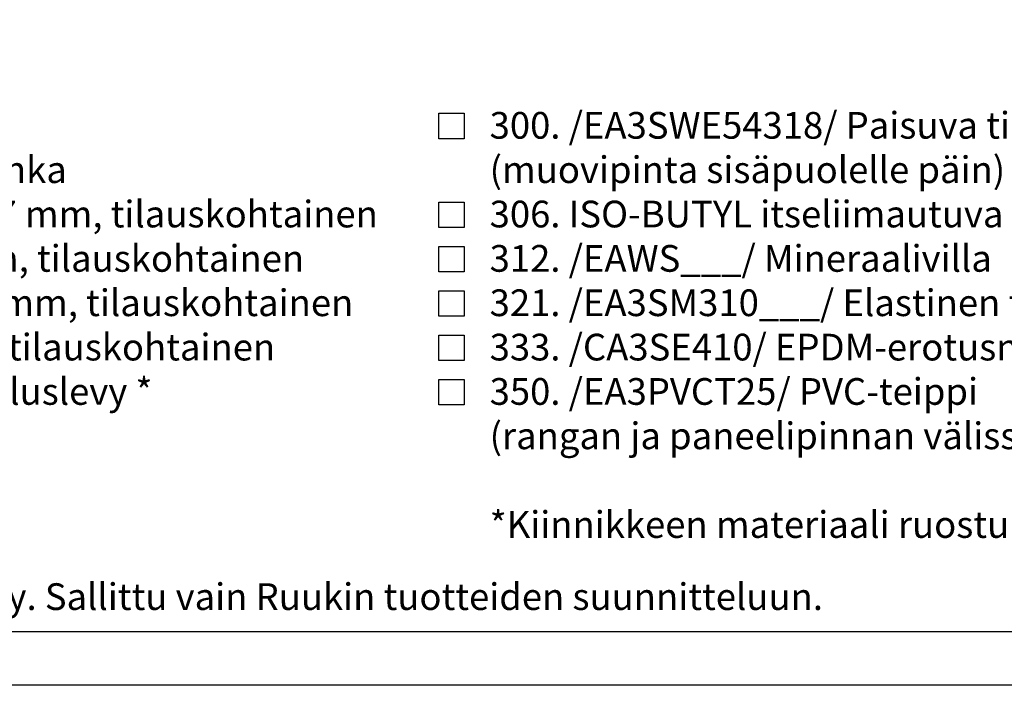
# Model space of a CAD drawing. Units: millimetres. Extents: x -236 to 8814, y -11971 to 6.
# Drawn here: x 351 to 812, y -8555 to -8244 of the extents above; entities that cross this region are included whole.
import ezdxf

# ---------------------------------------------------------------- set-up
doc = ezdxf.new("R2010")
doc.units = ezdxf.units.MM
doc.layers.get('0').update_dxf_attribs({"color": 1})
for name, color, linetype in [('S-2_FI', 7, 'Continuous'), ('S-TEXT', 4, 'Continuous'), ('S-TEXT_FI', 4, 'Continuous')]:
    doc.layers.add(name, color=color, linetype=linetype)
doc.styles.get("Standard").update_dxf_attribs({"font": 'arial.ttf'})

# ---------------------------------------------------------------- blocks, each defined once
blk = doc.blocks.new('title_block')
at = {"linetype": 'Continuous'}
for points in [[(0, 285), (198, 285), (198, 0), (0, 0)], [(5, 280), (193, 280), (193, 5), (5, 5)]]:
    blk.add_lwpolyline(points, close=True, dxfattribs=at)
blk.add_text('Copyright © Ruukki Construction Oy. Sallittu vain Ruukin tuotteiden suunnitteluun.', height=2.5).set_placement((8.537, 7.047))
for tag, p, height in [('SISÄLTÖ_1', (100.8, 268.82), 3), ('SISÄLTÖ_2', (100.8, 263.198), 3), ('SISÄLTÖ_3', (100.8, 257.575), 3), ('PÄIVÄYS', (18.019, 248.928), 2.5), ('MUUTOSPÄIVÄ', (65.019, 248.928), 2.5), ('TYÖNRO', (101.075, 246.649), 2.5), ('PIIRNO', (149.575, 246.649), 2.5), ('MUUTOS', (65.019, 241.928), 2.5), ('MITTAKAAVA', (18.019, 234.928), 2.5), ('KOHDE', (65.019, 234.928), 2.5), ('TIEDOSTOTUNNUS', (147.398, 234.922), 2.5)]:
    blk.add_attdef(tag, p, '', height=height)

msp = doc.modelspace()

# ---------------------------------------------------------------- linework, layer by layer
at = {"layer": 'S-TEXT'}
for points in [[(547.52, -8299.73), (547.52, -8287.86), (559.39, -8287.86), (559.39, -8299.73), (547.52, -8299.73)], [(547.52, -8341.23), (547.52, -8329.36), (559.39, -8329.36), (559.39, -8341.23), (547.52, -8341.23)], [(547.52, -8361.98), (547.52, -8350.11), (559.39, -8350.11), (559.39, -8361.98), (547.52, -8361.98)], [(547.52, -8382.73), (547.52, -8370.86), (559.39, -8370.86), (559.39, -8382.73), (547.52, -8382.73)], [(547.52, -8403.48), (547.52, -8391.61), (559.39, -8391.61), (559.39, -8403.48), (547.52, -8403.48)], [(547.52, -8424.23), (547.52, -8412.36), (559.39, -8412.36), (559.39, -8424.23), (547.52, -8424.23)]]:
    msp.add_lwpolyline(points, dxfattribs=at)

# ---------------------------------------------------------------- block references
at = {"layer": 'S-2_FI', "xscale": 5, "yscale": 5, "zscale": 5}
msp.add_blockref('title_block', (24, -8555.45), dxfattribs=at)

# ---------------------------------------------------------------- texts
at = {"layer": 'S-TEXT_FI', "ltscale": 5}
for s, p in [('300. /EA3SWE54318/ Paisuva tiivistenauha', (571.27, -8299.73)), ('103. /EA1W___/ Ikkunanpieliranka', (101.47, -8320.48)), ('(muovipinta sisäpuolelle päin)', (571.27, -8320.48)), ('181. COR-TEN Tippalista, t = 0.7 mm, tilauskohtainen', (101.47, -8341.23)), ('306. ISO-BUTYL itseliimautuva butyyliteippi 2x10 mm', (571.27, -8341.23)), ('186. Tuki-/peitelista, t = 0.6 mm, tilauskohtainen', (101.47, -8361.98)), ('312. /EAWS___/ Mineraalivilla ', (571.27, -8361.98)), ('187. COR-TEN Vesipelti, t = 0.7 mm, tilauskohtainen', (101.27, -8382.73)), ('321. /EA3SM310___/ Elastinen tiivistysmassa', (571.27, -8382.73)), ('188. Tuki/peitelista, t=0,6 mm, tilauskohtainen', (101.47, -8403.48)), ('333. /CA3SE410/ EPDM-erotusnauha listan alla', (571.27, -8403.48)), ('231. Listaruuvi, tiivisteellinen aluslevy *', (101.47, -8424.23)), ('350. /EA3PVCT25/ PVC-teippi', (571.27, -8424.23)), ('(rangan ja paneelipinnan välissä)', (571.27, -8444.98)), ('*Kiinnikkeen materiaali ruostumaton teräs', (571.27, -8486.48))]:
    msp.add_text(s, height=12.5, dxfattribs=at).set_placement(p)

doc.saveas('drawing.dxf')
